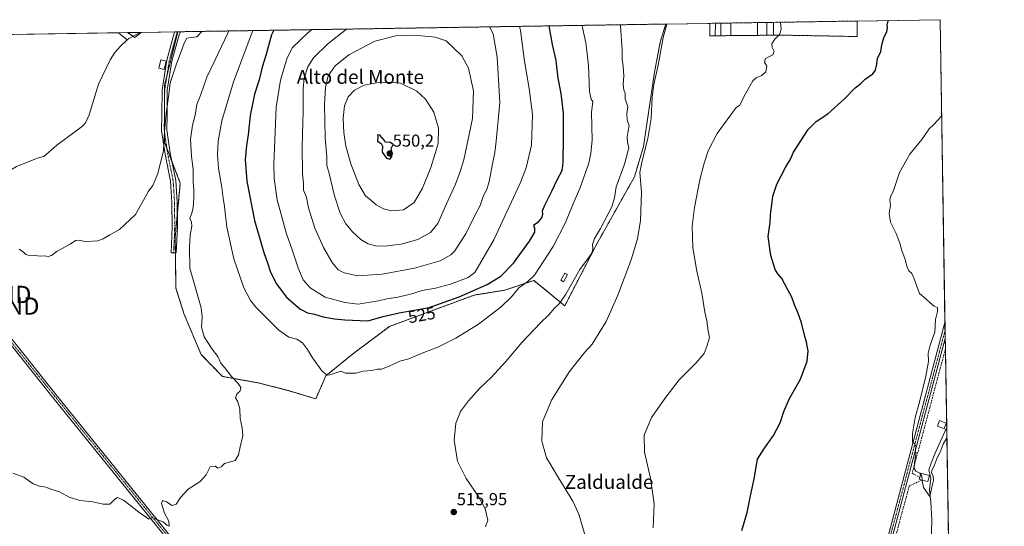
# Model space of a CAD drawing. Units: metres. Extents: x 607430 to 610896, y 4729267 to 4731634.
# Drawn here: x 610327 to 610896, y 4731342 to 4731634 of the extents above; entities that cross this region are included whole.
import ezdxf
from ezdxf.enums import TextEntityAlignment as Align

# ---------------------------------------------------------------- set-up
doc = ezdxf.new("R2010")
doc.units = ezdxf.units.M
doc.header["$MEASUREMENT"] = 0
for name, pattern in [('TRAZO_Y_PUNTO', [1, 0.5, -0.25, 0, -0.25]), ('TRAZOS', [0.75, 0.5, -0.25]), ('TRAZOSX2', [1.5, 1, -0.5])]:
    doc.linetypes.add(name, pattern=pattern)
doc.layers.get('0').update_dxf_attribs({"lineweight": 5})
for name, color, linetype, lineweight in [('Arbolado forestal', 92, 'TRAZOS', 0), ('Arbolado forestal CxS', 92, 'Continuous', 0), ('Camino', 19, 'Continuous', 0), ('Camino Cxs', 19, 'Continuous', 0), ('Camino eje', 39, 'TRAZO_Y_PUNTO', 13), ('Carátula', 7, 'Continuous', 5), ('Cementerio', 135, 'TRAZOSX2', 0), ('Cementerio Cxs', 135, 'Continuous', 0), ('Comarca CxS', 133, 'Continuous', 0), ('Comunidad Autónoma CxS', 142, 'Continuous', 0), ('Corriente natural lineal', 142, 'Continuous', 13), ('Cultivos herbáceos CxS', 92, 'Continuous', 0), ('Curva de nivel maestra', 36, 'Continuous', 30), ('Curva de nivel normal', 36, 'Continuous', 0), ('Edificación ligera', 1, 'Continuous', 0), ('Edificación ligera Cxs', 1, 'Continuous', 0), ('Huerta', 92, 'Continuous', 0), ('Huerta CxS', 92, 'Continuous', 0), ('Municipio CxS', 142, 'Continuous', 0), ('Muro lineal', 1, 'TRAZOSX2', 13), ('Núcleo urbano', 19, 'Continuous', 0), ('Núcleo urbano CxS', 19, 'Continuous', 0), ('Pista no pavimentada', 254, 'Continuous', 13), ('Pista no pavimentada Cxs', 254, 'Continuous', 0), ('Pista pavimentada eje', 135, 'TRAZO_Y_PUNTO', 0), ('Provincia CxS', 1, 'Continuous', 0), ('Punto de cota en terreno', 7, 'Continuous', 0), ('Rótulo de curva de nivel directora', 19, 'Continuous', 0), ('Rótulo de punto de cota en terreno', 19, 'Continuous', 0), ('Seto lineal', 92, 'TRAZOSX2', 0), ('Texto cartográfico', 19, 'Continuous', 0), ('Torre de tendido puntual', 7, 'Continuous', 0)]:
    doc.layers.add(name, color=color, linetype=linetype, lineweight=lineweight)
doc.styles.add('Arial', font='txt', dxfattribs={"height": 0.2})

# ---------------------------------------------------------------- blocks, each defined once
blk = doc.blocks.new('*U157')
at = {"layer": 'Cultivos herbáceos CxS', "color": 92, "linetype": 'Continuous', "lineweight": 0}
blk.add_polyline3d([(610239.06, 4731624.51, 515.38), (610389.24, 4731626.89, 505.75), (610393.64, 4731624.09, 505.55), (610397.15, 4731627.01, 505.52), (610418.37, 4731627.35, 506.67), (610410.74, 4731596.2, 508.1), (610410.74, 4731563.5, 509.76), (610419.87, 4731539.92, 513.18), (610416.87, 4731508.39, 512.11), (610417.37, 4731479.19, 512.46), (610422.13, 4731463.98, 513.13), (610431.91, 4731440.73, 513.52), (610444.2, 4731428.13, 514.29), (610465.5, 4731424.32, 515.98), (610481.61, 4731420.17, 516.85), (610498.2, 4731415.2, 517.78), (610504.04, 4731428.49, 519.74), (610519.49, 4731441.05, 520.84), (610540.79, 4731457.02, 522.53), (610589.9, 4731475.17, 523.67), (610607.64, 4731478.01, 520.91), (610624.44, 4731483.64, 519.25), (610642.21, 4731468.87, 513.69), (610660.55, 4731504.35, 513.53), (610682.55, 4731543.5, 510.82), (610687.78, 4731561, 510.61), (610694.16, 4731603.99, 510.23), (610697.45, 4731621.29, 510.27), (610700.64, 4731631.81, 510.03), (610726.24, 4731632.22, 508.16), (610726.24, 4731632.21, 508.16), (610726.16, 4731625, 507.96), (610729.3, 4731625.03, 507.64), (610732.53, 4731625.07, 507.33), (610738.32, 4731625.12, 506.89), (610753.81, 4731625.28, 505.64), (610759.12, 4731625.33, 505.37), (610762.92, 4731625.37, 505.12), (610765.87, 4731625.44, 504.93), (610811.42, 4731624.6, 501.61), (610811.29, 4731633.56, 502.09), (610859.37, 4731634.32, 497.04), (610859.37, 4731634.32, 497.04), (610876.72, 4730552.96, 531.95)], dxfattribs=at)
blk = doc.blocks.new('*U164')
at = {"layer": 'Curva de nivel normal', "color": 36, "linetype": 'Continuous', "lineweight": 0}
for points in [[(610701.2, 4731631.82, 510), (610699.12, 4731624, 510), (610696.3, 4731608.02, 510), (610693.81, 4731596.85, 510), (610692.82, 4731589.54, 510), (610692.18, 4731577.23, 510), (610690.36, 4731565.74, 510), (610688.34, 4731558.22, 510), (610686.55, 4731550.93, 510), (610685.76, 4731546.04, 510), (610686.6, 4731534.56, 510), (610686.02, 4731518.27, 510), (610684.36, 4731507.58, 510), (610680.67, 4731495.47, 510), (610672.86, 4731475.13, 510), (610666.11, 4731459.8, 510), (610658.14, 4731446.8, 510), (610653.82, 4731442.22, 510), (610645, 4731431.03, 510), (610634.63, 4731414.46, 510), (610629.4, 4731401.84, 510), (610628.93, 4731390.77, 510), (610631.7, 4731381.08, 510), (610634.97, 4731375.76, 510), (610638.63, 4731369.45, 510), (610647, 4731355.98, 510), (610650.46, 4731348.53, 510), (610652.25, 4731341.98, 510), (610654.24, 4731335.46, 510)], [(610326.74, 4731501.74, 510), (610329.12, 4731499.91, 510), (610330.47, 4731498.52, 510), (610333.01, 4731497.84, 510), (610335.65, 4731498.13, 510), (610338.87, 4731497.74, 510), (610341.36, 4731497.82, 510), (610343.41, 4731497.44, 510), (610345.41, 4731498.08, 510), (610348.74, 4731500.56, 510), (610356.08, 4731504.65, 510), (610359.33, 4731506.68, 510), (610361.44, 4731506.96, 510), (610365.33, 4731506, 510), (610369.14, 4731506.38, 510), (610371.98, 4731506.45, 510), (610375.31, 4731507.6, 510), (610379.1, 4731509.9, 510), (610384.75, 4731513.06, 510), (610393.88, 4731521.8, 510), (610401.44, 4731535.13, 510), (610403.92, 4731538.47, 510), (610406.96, 4731545.47, 510), (610410.17, 4731558.8, 510), (610410.76, 4731569.8, 510), (610411.64, 4731580.18, 510), (610413.3, 4731591.03, 510), (610413.92, 4731597.87, 510), (610417.61, 4731608.91, 510), (610419.86, 4731614.34, 510), (610422.13, 4731620.82, 510), (610423.68, 4731623.59, 510), (610425.98, 4731624, 510), (610429.47, 4731624.42, 510), (610432.29, 4731627.57, 510)]]:
    blk.add_polyline3d(points, dxfattribs=at)
blk = doc.blocks.new('*U170')
at = {"layer": 'Curva de nivel normal', "color": 36, "linetype": 'Continuous', "lineweight": 0}
for points in [[(610495.96, 4731628.58, 530), (610493.72, 4731626.78, 530), (610484.82, 4731618.29, 530), (610481.75, 4731612.38, 530), (610477.73, 4731599.29, 530), (610475.38, 4731583.82, 530), (610473.98, 4731550.75, 530), (610474.15, 4731542.51, 530), (610475.94, 4731530.19, 530), (610481.11, 4731511.22, 530), (610484.56, 4731501.28, 530), (610488.17, 4731490.32, 530), (610490.95, 4731483.98, 530), (610494.94, 4731479.41, 530), (610503.72, 4731474.01, 530), (610515.12, 4731470.81, 530), (610522.66, 4731469.97, 530), (610534.44, 4731471.8, 530), (610539.28, 4731472.98, 530), (610545.64, 4731473.96, 530), (610553.09, 4731475.66, 530), (610559.75, 4731477.72, 530), (610567.42, 4731479.16, 530), (610576.21, 4731481.42, 530), (610586.38, 4731485.32, 530), (610590.14, 4731488.13, 530), (610601.22, 4731507.13, 530), (610616.54, 4731539.8, 530), (610619.86, 4731548.62, 530), (610622.98, 4731561.87, 530), (610623.52, 4731579.52, 530), (610621.75, 4731594.47, 530), (610618.93, 4731610.32, 530), (610616.67, 4731628.08, 530), (610616.07, 4731630.47, 530)], [(610495.96, 4731628.58, 530)]]:
    blk.add_polyline3d(points, dxfattribs=at)
blk = doc.blocks.new('*U173')
at = {"layer": 'Curva de nivel normal', "color": 36, "linetype": 'Continuous', "lineweight": 0}
for points in [[(610516.04, 4731628.89, 535), (610505.2, 4731620.28, 535), (610496.88, 4731612.36, 535), (610493.55, 4731607.14, 535), (610491.57, 4731600.48, 535), (610491, 4731594.44, 535), (610490.93, 4731581.64, 535), (610490.28, 4731560.94, 535), (610490.57, 4731545.19, 535), (610491.09, 4731539.6, 535), (610491.2, 4731535.79, 535), (610492.84, 4731531.76, 535), (610494.06, 4731525.66, 535), (610497.76, 4731513.76, 535), (610502.76, 4731502.59, 535), (610507.64, 4731493.93, 535), (610511.11, 4731489.83, 535), (610514.63, 4731488.01, 535), (610522.48, 4731486.36, 535), (610536.58, 4731487.29, 535), (610555.39, 4731490.78, 535), (610570.16, 4731495.01, 535), (610576.32, 4731498.45, 535), (610578.75, 4731500.78, 535), (610585.3, 4731510.96, 535), (610590.62, 4731521.85, 535), (610593.32, 4731526.9, 535), (610595.15, 4731532.67, 535), (610597.15, 4731536.24, 535), (610598.51, 4731540.75, 535), (610600.6, 4731551.93, 535), (610601.84, 4731557.55, 535), (610602.56, 4731564.12, 535), (610604.62, 4731586.56, 535), (610603.18, 4731612.75, 535), (610600.92, 4731626.24, 535), (610598.76, 4731630.2, 535)], [(610516.04, 4731628.89, 535)]]:
    blk.add_polyline3d(points, dxfattribs=at)
blk = doc.blocks.new('*U183')
at = {"layer": 'Curva de nivel normal', "color": 36, "linetype": 'Continuous', "lineweight": 0}
for points in [[(610596.39, 4731341.29, 515), (610597.74, 4731345.07, 515), (610596.28, 4731351.58, 515), (610592.38, 4731358.73, 515), (610585.16, 4731369.2, 515), (610580.3, 4731379.11, 515), (610578.33, 4731391.21, 515), (610579.17, 4731401.13, 515), (610581.88, 4731407.8, 515), (610586.56, 4731414.13, 515), (610593.2, 4731421.32, 515), (610599.75, 4731427.54, 515), (610607.98, 4731436.6, 515), (610617.34, 4731447.78, 515), (610628.23, 4731459.13, 515), (610633.08, 4731463.8, 515), (610636.26, 4731467.56, 515), (610639.21, 4731470.37, 515), (610642.9, 4731475.78, 515), (610651.03, 4731489.9, 515), (610655.49, 4731495.94, 515), (610657.89, 4731499.47, 515), (610658.57, 4731501.88, 515), (610658.23, 4731504.38, 515), (610659.54, 4731507.95, 515), (610662.89, 4731513.56, 515), (610669.53, 4731526.07, 515), (610670.94, 4731531.42, 515), (610672.02, 4731537.76, 515), (610676.83, 4731550.8, 515), (610679.34, 4731560.28, 515), (610678.59, 4731563.46, 515), (610678.34, 4731566.91, 515), (610679.44, 4731572.94, 515), (610678.3, 4731576.46, 515), (610678.19, 4731579.88, 515), (610678.7, 4731584, 515), (610677.21, 4731588.56, 515), (610677.24, 4731591.66, 515), (610676.44, 4731593.88, 515), (610676, 4731596.74, 515), (610676.33, 4731601.88, 515), (610676.07, 4731607.45, 515), (610675.53, 4731611.46, 515), (610675.54, 4731616.93, 515), (610674.52, 4731630.7, 515), (610674.52, 4731631.4, 515)], [(610447.85, 4731627.82, 515), (610447.16, 4731626.23, 515), (610440.06, 4731611.08, 515), (610435.22, 4731601.14, 515), (610431.72, 4731591.14, 515), (610429.51, 4731585.34, 515), (610428.41, 4731579.24, 515), (610426.96, 4731573.34, 515), (610425.86, 4731565.33, 515), (610426.39, 4731555.42, 515), (610427.3, 4731547.57, 515), (610427.3, 4731540.33, 515), (610427.71, 4731536.03, 515), (610427.78, 4731531.4, 515), (610427.34, 4731525.59, 515), (610426.39, 4731522, 515), (610425.38, 4731519.68, 515), (610426.38, 4731517.31, 515), (610426.53, 4731515.01, 515), (610425.54, 4731509.8, 515), (610425.2, 4731503.08, 515), (610425.41, 4731490.64, 515), (610431.85, 4731467.74, 515), (610432.56, 4731462.58, 515), (610432.14, 4731456.58, 515), (610433.72, 4731451, 515), (610438.23, 4731443.93, 515), (610441.5, 4731439.6, 515), (610443.22, 4731435.89, 515), (610445.64, 4731433.08, 515), (610449.51, 4731428.15, 515), (610453.42, 4731424.14, 515), (610454.95, 4731421.8, 515), (610454.41, 4731419.8, 515), (610452.58, 4731417.8, 515), (610451.78, 4731415.8, 515), (610453.18, 4731413.47, 515), (610454.39, 4731409.47, 515), (610454.53, 4731403.88, 515), (610455.7, 4731398.45, 515), (610456.05, 4731393.7, 515), (610454.62, 4731388.49, 515), (610453.49, 4731382.75, 515), (610451.61, 4731379.5, 515), (610445.51, 4731377.8, 515), (610443.48, 4731375.93, 515), (610441.53, 4731375.12, 515), (610440, 4731376.2, 515), (610437.19, 4731375.83, 515), (610434.81, 4731371.36, 515), (610431.45, 4731367.47, 515), (610424.46, 4731362.93, 515), (610420, 4731358.13, 515), (610417.41, 4731354.32, 515), (610415.13, 4731353.62, 515), (610411.96, 4731355.67, 515), (610409.63, 4731356.35, 515), (610408.92, 4731354.77, 515), (610410.69, 4731349.19, 515), (610413.27, 4731344.44, 515), (610413.34, 4731341.66, 515), (610412.1, 4731342.19, 515), (610409.92, 4731344.17, 515), (610406.86, 4731345.25, 515), (610404.44, 4731346.3, 515), (610403.2, 4731346.33, 515), (610401.59, 4731345.59, 515), (610400.36, 4731346.62, 515), (610396.71, 4731349.1, 515), (610387.08, 4731356.58, 515), (610383.58, 4731358.22, 515), (610382.04, 4731357.21, 515), (610379.16, 4731354.38, 515), (610375.18, 4731354.23, 515), (610369.28, 4731355.71, 515), (610361.81, 4731356.38, 515), (610355.56, 4731358.33, 515), (610349.98, 4731361.5, 515), (610345.58, 4731362.8, 515), (610342.02, 4731364.2, 515), (610338.36, 4731364.75, 515), (610334.68, 4731366.16, 515), (610329.36, 4731369.9, 515), (610323, 4731372.26, 515)]]:
    blk.add_polyline3d(points, dxfattribs=at)
blk = doc.blocks.new('*U193')
at = {"layer": 'Curva de nivel normal', "color": 36, "linetype": 'Continuous', "lineweight": 0}
for points in [[(610461.85, 4731628.04, 520), (610450.63, 4731598.48, 520), (610443.94, 4731575.8, 520), (610441.82, 4731564.13, 520), (610441.31, 4731556.13, 520), (610441.87, 4731548.47, 520), (610443.9, 4731537.32, 520), (610444.65, 4731531.21, 520), (610445.35, 4731526.3, 520), (610446.7, 4731514.46, 520), (610450.91, 4731496.13, 520), (610456.7, 4731479.43, 520), (610460.52, 4731471.94, 520), (610463.56, 4731468.08, 520), (610476.86, 4731454.9, 520), (610482.72, 4731450.86, 520), (610487.24, 4731449.76, 520), (610490.62, 4731447.5, 520), (610493.52, 4731443.8, 520), (610496.42, 4731438.8, 520), (610501.89, 4731431.16, 520), (610504.74, 4731428.92, 520), (610506.37, 4731428.98, 520), (610512.74, 4731431.15, 520), (610515.41, 4731430.12, 520), (610517.9, 4731429.95, 520), (610521.47, 4731430.1, 520), (610525.69, 4731431.09, 520), (610530.61, 4731431.58, 520), (610533.89, 4731432.27, 520), (610536.18, 4731432.4, 520), (610540.76, 4731434.17, 520), (610546.84, 4731437.06, 520), (610552.13, 4731438.3, 520), (610560.8, 4731442, 520), (610568.78, 4731445.07, 520), (610579.15, 4731450.25, 520), (610592.32, 4731458.44, 520), (610605.51, 4731468.36, 520), (610611.38, 4731474.16, 520), (610615.6, 4731479.38, 520), (610620.86, 4731483.05, 520), (610624.66, 4731486.75, 520), (610635.63, 4731503.18, 520), (610642.67, 4731517.13, 520), (610647.42, 4731528.8, 520), (610651.03, 4731536.8, 520), (610656.17, 4731551.32, 520), (610657.29, 4731557.13, 520), (610658.19, 4731564.73, 520), (610657.78, 4731580.62, 520), (610658.48, 4731586.97, 520), (610657.55, 4731588.47, 520), (610656.63, 4731592.91, 520), (610655.99, 4731607.71, 520), (610655.08, 4731616.42, 520), (610654.49, 4731621.05, 520), (610652.47, 4731629.74, 520), (610652.25, 4731631.05, 520)], [(610461.85, 4731628.04, 520)]]:
    blk.add_polyline3d(points, dxfattribs=at)
blk = doc.blocks.new('*U206')
at = {"layer": 'Curva de nivel maestra', "color": 36, "linetype": 'Continuous', "lineweight": 30}
blk.add_polyline3d([(610744.67, 4731339.08, 500), (610747.83, 4731349.47, 500), (610749.46, 4731358.26, 500), (610751.81, 4731368.96, 500), (610753.66, 4731380.31, 500), (610757.71, 4731386.74, 500), (610763.06, 4731394, 500), (610766.86, 4731401.38, 500), (610768.99, 4731407.88, 500), (610772.33, 4731415.41, 500), (610778.68, 4731426.58, 500), (610782.38, 4731436.93, 500), (610782.98, 4731442.97, 500), (610782.42, 4731445.76, 500), (610782.09, 4731448.04, 500), (610780.86, 4731452.07, 500), (610779.17, 4731459.21, 500), (610777.14, 4731465.17, 500), (610775.22, 4731469.59, 500), (610773.66, 4731473.91, 500), (610771.21, 4731478.12, 500), (610767.89, 4731484.81, 500), (610765.43, 4731487.47, 500), (610763.96, 4731490, 500), (610761.35, 4731498.06, 500), (610759.99, 4731509.01, 500), (610761.1, 4731517.06, 500), (610761.3, 4731521.32, 500), (610762.53, 4731532.34, 500), (610764.82, 4731539.23, 500), (610767.46, 4731544.05, 500), (610770.18, 4731549.35, 500), (610772.62, 4731553.41, 500), (610774.48, 4731557.72, 500), (610783.1, 4731570.94, 500), (610787.76, 4731575.53, 500), (610794.43, 4731579.83, 500), (610804.28, 4731588.72, 500), (610810.18, 4731594.93, 500), (610813.28, 4731597.17, 500), (610816.1, 4731600, 500), (610820.53, 4731603.06, 500), (610822.07, 4731605.07, 500), (610822.74, 4731608.91, 500), (610823.19, 4731612.06, 500), (610825.08, 4731615.81, 500), (610825.74, 4731619.81, 500), (610826.8, 4731623.81, 500), (610828.48, 4731627.42, 500), (610828.92, 4731629.4, 500), (610828.67, 4731631.1, 500), (610829.3, 4731633.65, 500), (610829.45, 4731633.85, 500)], dxfattribs=at)
blk = doc.blocks.new('*U207')
at = {"layer": 'Curva de nivel maestra', "color": 36, "linetype": 'Continuous', "lineweight": 30}
for points in [[(610473.88, 4731628.23, 525), (610472.56, 4731625.57, 525), (610469.25, 4731613.62, 525), (610467.23, 4731606.96, 525), (610465.47, 4731599.55, 525), (610462.7, 4731591.3, 525), (610460.22, 4731578.94, 525), (610459.13, 4731567.7, 525), (610458.16, 4731561.61, 525), (610457.45, 4731553.59, 525), (610458.28, 4731541.02, 525), (610462.86, 4731518.25, 525), (610468.12, 4731499.84, 525), (610470.5, 4731493.22, 525), (610471.8, 4731488.95, 525), (610475.25, 4731481.78, 525), (610481.36, 4731473.89, 525), (610489, 4731467.29, 525), (610493.51, 4731464.87, 525), (610497.54, 4731464.08, 525), (610502.59, 4731462.64, 525), (610509.02, 4731461.41, 525), (610514.97, 4731460.77, 525), (610528.42, 4731460.32, 525), (610537.28, 4731462.7, 525), (610546.51, 4731464.9, 525), (610563.75, 4731468, 525), (610581.09, 4731474.12, 525), (610597.36, 4731481.29, 525), (610605.25, 4731486.16, 525), (610612.56, 4731493.62, 525), (610621.76, 4731506.41, 525), (610624.86, 4731511.58, 525), (610624.86, 4731513.62, 525), (610624.35, 4731515.69, 525), (610627.06, 4731517.55, 525), (610629.06, 4731519.78, 525), (610629.53, 4731521.97, 525), (610629.38, 4731523.84, 525), (610630.71, 4731527.13, 525), (610634.84, 4731535.14, 525), (610637.79, 4731541.85, 525), (610640.84, 4731547.14, 525), (610641.22, 4731549.8, 525), (610641.41, 4731552.08, 525), (610641.29, 4731555.98, 525), (610641.59, 4731562.31, 525), (610641.5, 4731580.26, 525), (610640.14, 4731591.64, 525), (610638.48, 4731600.6, 525), (610637.22, 4731610.81, 525), (610635.19, 4731619.98, 525), (610633.27, 4731630.75, 525)], [(610473.88, 4731628.23, 525)]]:
    blk.add_polyline3d(points, dxfattribs=at)
blk = doc.blocks.new('5PATER')
at = {"layer": 'Carátula', "linetype": 'Continuous', "lineweight": 5}
h = blk.add_hatch(color=250, dxfattribs=at)
edge = h.paths.add_edge_path()
edge.add_ellipse((0, 0.01), major_axis=(-1.33, -1.34), ratio=0.999422, start_angle=0, end_angle=360)
blk = doc.blocks.new('5TTEND')
blk.add_text('5TTEND', height=10).set_placement((0, 0), align=Align.MIDDLE_CENTER)

msp = doc.modelspace()

# ---------------------------------------------------------------- linework, layer by layer
at = {"layer": 'Arbolado forestal', "color": 92, "linetype": 'TRAZOS', "lineweight": 0}
for points in [[(610700.64, 4731631.81, 510.03), (610697.45, 4731621.29, 510.27), (610694.16, 4731603.99, 510.23), (610687.78, 4731561, 510.61), (610682.55, 4731543.5, 510.82), (610660.55, 4731504.35, 513.53), (610642.21, 4731468.87, 513.69), (610624.44, 4731483.64, 519.25), (610607.64, 4731478.01, 520.91), (610589.9, 4731475.17, 523.67), (610540.79, 4731457.02, 522.53), (610519.49, 4731441.05, 520.84), (610504.04, 4731428.49, 519.74), (610498.2, 4731415.2, 517.78), (610481.61, 4731420.17, 516.85), (610465.5, 4731424.32, 515.98), (610444.2, 4731428.13, 514.29), (610431.91, 4731440.73, 513.52), (610422.13, 4731463.98, 513.13), (610417.37, 4731479.19, 512.46), (610417.03, 4731499.53, 512.28), (610416.87, 4731508.39, 512.11), (610418.1, 4731521.26, 512.13), (610419.87, 4731539.92, 513.18), (610414.95, 4731552.64, 511.48), (610412.1, 4731559.99, 510.32), (610410.74, 4731563.5, 509.76), (610410.74, 4731569.32, 509.87), (610410.74, 4731583.3, 508.91), (610410.74, 4731596.2, 508.1), (610412.09, 4731601.68, 507.9), (610418.37, 4731627.35, 506.67)], [(610418.37, 4731627.35, 506.67), (610418.89, 4731627.36, 506.85), (610419.92, 4731627.37, 507.21), (610700.64, 4731631.81, 510.03)]]:
    msp.add_polyline3d(points, dxfattribs=at)
at = {"layer": 'Arbolado forestal CxS', "color": 92, "linetype": 'Continuous', "lineweight": 0}
msp.add_polyline3d([(610418.37, 4731627.35, 506.67), (610700.64, 4731631.81, 510.03), (610697.45, 4731621.29, 510.27), (610694.16, 4731603.99, 510.23), (610687.78, 4731561, 510.61), (610682.55, 4731543.5, 510.82), (610660.55, 4731504.35, 513.53), (610642.21, 4731468.87, 513.69), (610624.44, 4731483.64, 519.25), (610607.64, 4731478.01, 520.91), (610589.9, 4731475.17, 523.67), (610540.79, 4731457.02, 522.53), (610519.49, 4731441.05, 520.84), (610504.04, 4731428.49, 519.74), (610498.2, 4731415.2, 517.78), (610481.61, 4731420.17, 516.85), (610465.5, 4731424.32, 515.98), (610444.2, 4731428.13, 514.29), (610431.91, 4731440.73, 513.52), (610422.13, 4731463.98, 513.13), (610417.37, 4731479.19, 512.46), (610416.87, 4731508.39, 512.11), (610419.87, 4731539.92, 513.18), (610410.74, 4731563.5, 509.76), (610410.74, 4731596.2, 508.1), (610418.37, 4731627.35, 506.67)], close=True, dxfattribs=at)
at = {"layer": 'Camino', "color": 19, "linetype": 'Continuous', "lineweight": 0}
for points in [[(610418.16, 4731514.49, 512.58), (610417.5, 4731499.5, 512.53), (610414.5, 4731499.64, 511.79), (610415.16, 4731514.55, 511.63), (610415.03, 4731528.75, 511.05), (610414.24, 4731541.04, 510.83), (610411.08, 4731556.59, 509.99), (610409.07, 4731570.38, 509.55), (610409.21, 4731579.23, 509.39), (610409.34, 4731593.75, 508.06), (610412.02, 4731611.01, 507.14), (610416.3, 4731626.54, 506.07), (610416.64, 4731627.32, 506.07)], [(610419.92, 4731627.37, 507.21), (610419.14, 4731625.54, 507.19), (610414.95, 4731610.38, 508.15), (610412.34, 4731593.51, 509.05), (610412.21, 4731579.19, 510.54), (610412.08, 4731570.58, 510.4), (610414.04, 4731557.11, 511.45), (610417.22, 4731541.44, 511.64), (610418.03, 4731528.86, 512.2), (610418.16, 4731514.49, 512.58)], [(610416.64, 4731627.32, 506.07), (610418.89, 4731627.36, 506.85), (610419.92, 4731627.37, 507.21)], [(610800.75, 4731229.86, 499.81), (610786.76, 4731222.99, 499.86), (610751.47, 4731207.26, 500.71), (610683.92, 4731182.09, 502.67), (610636.2, 4731162.63, 504.03), (610600.28, 4731151.21, 504.7), (610582.53, 4731150.02, 505.31), (610564.17, 4731153.9, 506.06), (610550.81, 4731161.98, 506.78), (610535.87, 4731177.61, 508), (610514.51, 4731203.34, 510.53), (610474.71, 4731255.94, 516.43), (610424.86, 4731318.67, 515.74), (610346.21, 4731415.98, 512.89), (610310.03, 4731461.11, 512.22), (610293.34, 4731483.13, 512.13), (610288.32, 4731489.81, 511.99), (610270.88, 4731511.6, 512.38), (610262.38, 4731522.13, 512.56), (610240.46, 4731550.48, 513.48), (610217.13, 4731579.26, 516.6), (610205.98, 4731589.39, 518.34)], [(610207.58, 4731591.3, 518.19), (610218.95, 4731580.99, 516.5), (610242.43, 4731552.03, 513.22), (610264.34, 4731523.68, 512.35), (610282.96, 4731500.95, 511.84), (610312, 4731462.65, 512.12), (610348.16, 4731417.55, 512.97), (610426.81, 4731320.24, 515.75), (610476.68, 4731257.47, 516.25), (610516.47, 4731204.89, 510.34), (610537.74, 4731179.27, 507.78), (610552.39, 4731163.95, 506.67), (610565.1, 4731156.26, 506.02), (610582.7, 4731152.54, 505.22), (610599.81, 4731153.68, 504.71), (610635.35, 4731164.98, 504.03), (610683.01, 4731184.42, 502.68), (610750.53, 4731209.58, 500.69), (610785.7, 4731225.25, 499.8), (610801.46, 4731233, 499.74)]]:
    msp.add_polyline3d(points, dxfattribs=at)
at = {"layer": 'Camino Cxs', "color": 19, "linetype": 'Continuous', "lineweight": 0}
msp.add_polyline3d([(610418.16, 4731514.49, 512.58), (610417.5, 4731499.5, 512.53), (610414.5, 4731499.64, 511.79), (610415.16, 4731514.55, 511.63), (610415.03, 4731528.75, 511.05), (610414.24, 4731541.04, 510.83), (610411.08, 4731556.59, 509.99), (610409.07, 4731570.38, 509.55), (610409.21, 4731579.23, 509.39), (610409.34, 4731593.75, 508.06), (610412.02, 4731611.01, 507.14), (610416.3, 4731626.54, 506.07), (610416.64, 4731627.32, 506.07), (610419.92, 4731627.37, 507.21), (610419.14, 4731625.54, 507.19), (610414.95, 4731610.38, 508.15), (610412.34, 4731593.51, 509.05), (610412.21, 4731579.19, 510.54), (610412.08, 4731570.58, 510.4), (610414.04, 4731557.11, 511.45), (610417.22, 4731541.44, 511.64), (610418.03, 4731528.86, 512.2), (610418.16, 4731514.49, 512.58)], close=True, dxfattribs=at)
for points in [[(610424.86, 4731318.67, 515.74), (610346.21, 4731415.98, 512.89), (610310.03, 4731461.11, 512.22)], [(610312, 4731462.65, 512.12), (610348.16, 4731417.55, 512.97), (610426.81, 4731320.24, 515.75)]]:
    msp.add_polyline3d(points, dxfattribs=at)
at = {"layer": 'Camino eje', "color": 39, "linetype": 'TRAZO_Y_PUNTO', "lineweight": 13}
for points in [[(610418.28, 4731627.35, 506.64), (610417.72, 4731626.04, 506.58), (610413.48, 4731610.7, 507.62), (610410.84, 4731593.63, 508.42), (610410.71, 4731579.21, 509.93), (610410.57, 4731570.48, 509.87), (610412.56, 4731556.85, 510.61), (610415.73, 4731541.24, 511.09), (610416.53, 4731528.81, 511.19), (610416.66, 4731514.52, 511.86), (610416, 4731499.57, 511.95)], [(610311.02, 4731461.88, 512.18), (610347.19, 4731416.77, 512.93), (610425.84, 4731319.46, 515.75), (610450.76, 4731288.09, 516.7), (610475.7, 4731256.71, 516.32), (610495.59, 4731230.42, 513.34), (610515.49, 4731204.12, 510.43), (610536.81, 4731178.44, 508.01), (610544.13, 4731170.78, 507.17), (610551.6, 4731162.97, 506.81), (610564.64, 4731155.08, 506.05), (610582.62, 4731151.28, 505.26), (610591.49, 4731151.88, 504.92), (610600.05, 4731152.45, 504.72), (610635.78, 4731163.81, 504), (610659.64, 4731173.54, 503.39), (610683.47, 4731183.26, 502.68), (610751, 4731208.42, 500.76), (610768.65, 4731216.29, 500.19), (610786.23, 4731224.12, 499.81), (610793.23, 4731227.56, 499.78), (610802.55, 4731232.14, 499.59)]]:
    msp.add_polyline3d(points, dxfattribs=at)
at = {"layer": 'Cementerio', "color": 135, "linetype": 'TRAZOSX2', "lineweight": 0}
for points in [[(610729.3, 4731625.03, 507.64), (610726.16, 4731625, 507.96), (610726.24, 4731632.21, 508.16), (610726.24, 4731632.22, 508.16)], [(610726.24, 4731632.22, 508.16), (610729.4, 4731632.27, 507.53)], [(610729.4, 4731632.27, 507.53), (610732.53, 4731632.32, 507.08)], [(610732.53, 4731632.32, 507.08), (610738.32, 4731632.41, 506.94)], [(610738.32, 4731632.41, 506.94), (610753.81, 4731632.65, 505.31)], [(610753.81, 4731632.65, 505.31), (610759.12, 4731632.74, 505.27)], [(610759.12, 4731632.74, 505.27), (610763.07, 4731632.8, 505.17)], [(610811.29, 4731633.56, 502.09), (610811.42, 4731624.6, 501.61), (610765.87, 4731625.44, 504.93), (610762.92, 4731625.37, 505.12)], [(610763.07, 4731632.8, 505.17), (610811.29, 4731633.56, 502.09)], [(610732.53, 4731625.07, 507.33), (610729.3, 4731625.03, 507.64)], [(610738.32, 4731625.12, 506.89), (610732.53, 4731625.07, 507.33)], [(610753.81, 4731625.28, 505.64), (610738.32, 4731625.12, 506.89)], [(610759.12, 4731625.33, 505.37), (610753.81, 4731625.28, 505.64)], [(610762.92, 4731625.37, 505.12), (610759.12, 4731625.33, 505.37)]]:
    msp.add_polyline3d(points, dxfattribs=at)
at = {"layer": 'Cementerio Cxs', "color": 135, "linetype": 'Continuous', "lineweight": 0}
msp.add_polyline3d([(610811.29, 4731633.56, 502.09), (610811.42, 4731624.6, 501.61), (610765.87, 4731625.44, 504.93), (610762.92, 4731625.37, 505.12), (610759.12, 4731625.33, 505.37), (610753.81, 4731625.28, 505.64), (610738.32, 4731625.12, 506.89), (610732.53, 4731625.07, 507.33), (610729.3, 4731625.03, 507.64), (610726.16, 4731625, 507.96), (610726.24, 4731632.21, 508.16), (610726.24, 4731632.22, 508.16), (610811.29, 4731633.56, 502.09)], close=True, dxfattribs=at)
at = {"layer": 'Comarca CxS', "color": 133, "linetype": 'Continuous', "lineweight": 0}
for points in [[(610896.49, 4729320.99, 499.81), (607523.38, 4729267.7, 664.31), (607523.15, 4729268.2, 664.34), (607502.35, 4729306.23, 666.61), (607491.19, 4729326.63, 667.23), (607483.27, 4729341.1, 667.75), (607483.05, 4729341.63, 667.78), (607449.75, 4731484.29, 990.08), (607449.41, 4731506.18, 985.02), (607448.26, 4731580.4, 956.62), (607507.45, 4731581.34, 947.87), (608262.97, 4731593.28, 733.55), (610859.37, 4731634.32, 497.04), (610896.49, 4729320.99, 499.81)], [(610896.49, 4729320.99, 499.81), (607523.38, 4729267.7, 664.31), (607523.15, 4729268.2, 664.34), (607502.35, 4729306.23, 666.61), (607491.19, 4729326.62, 667.23), (607483.27, 4729341.1, 667.75), (607483.05, 4729341.63, 667.78), (607449.75, 4731484.29, 990.08), (607449.41, 4731506.18, 985.02), (607448.26, 4731580.4, 956.62), (607507.45, 4731581.34, 947.87), (608262.97, 4731593.28, 733.55), (610859.37, 4731634.32, 497.04), (610896.49, 4729320.99, 499.81)]]:
    msp.add_polyline3d(points, close=True, dxfattribs=at)
at = {"layer": 'Comunidad Autónoma CxS', "color": 142, "linetype": 'Continuous', "lineweight": 0}
msp.add_polyline3d([(610896.49, 4729320.99, 499.81), (607484.21, 4729267.08, 666.66), (607449.41, 4731506.18, 985.02), (607448.26, 4731580.4, 956.62), (607507.45, 4731581.34, 947.87), (610859.37, 4731634.32, 497.04), (610896.49, 4729320.99, 499.81)], close=True, dxfattribs=at)
msp.add_polyline3d([(610896.49, 4729320.99, 499.81), (607484.21, 4729267.08, 666.66), (607449.41, 4731506.18, 985.02), (607448.26, 4731580.4, 956.62), (607507.45, 4731581.34, 947.87), (610859.37, 4731634.32, 497.04), (610896.49, 4729320.99, 499.81)], close=True, dxfattribs=at)
at = {"layer": 'Corriente natural lineal', "color": 142, "linetype": 'Continuous', "lineweight": 13}
for points in [[(610384.14, 4731626.81, 505.95), (610384.15, 4731626.8, 505.95), (610389.13, 4731622.61, 505.54)], [(610389.13, 4731622.61, 505.54), (610390.09, 4731623.49, 505.31), (610396.08, 4731626.54, 505.59), (610396.42, 4731627, 505.51)], [(610270.59, 4731516.05, 511.97), (610272.56, 4731517.3, 511.53), (610278.24, 4731521.05, 511.21), (610300.65, 4731534.81, 510.05), (610325.12, 4731549.49, 509.36), (610338.3, 4731554.6, 508.32), (610340.88, 4731555.21, 508.27), (610348.44, 4731561.78, 508.24), (610363.34, 4731572.79, 507.44), (610364.98, 4731574.81, 507.28), (610367.12, 4731579.35, 507.37), (610372.51, 4731597.13, 506.57), (610379.32, 4731611.1, 506.53), (610381.98, 4731615.36, 506.46), (610385.26, 4731619.08, 505.79), (610389.13, 4731622.61, 505.54)], [(610803.1, 4731222.93, 499.6), (610809.27, 4731231.51, 498.94), (610814.72, 4731243.73, 498.25), (610825.32, 4731261.42, 497.81), (610829.71, 4731277.04, 497.47), (610838.18, 4731297.86, 496.81), (610851.82, 4731320.43, 496.27), (610853.15, 4731325.25, 496.48), (610854.32, 4731338, 496.26), (610854.48, 4731345.54, 495.76), (610854.03, 4731355.43, 495.3), (610853.18, 4731362.52, 495.04), (610853.94, 4731369.37, 494.92), (610852.93, 4731374.23, 494.82), (610854.25, 4731377.93, 494.71), (610856.36, 4731383.37, 494.39), (610862.36, 4731396.61, 494.08), (610863.16, 4731398.18, 494.18)]]:
    msp.add_polyline3d(points, dxfattribs=at)
at = {"layer": 'Cultivos herbáceos CxS', "color": 92, "linetype": 'Continuous', "lineweight": 0}
for points in [[(610700.64, 4731631.81, 510.03), (610697.45, 4731621.29, 510.27), (610694.16, 4731603.99, 510.23), (610687.78, 4731561, 510.61), (610682.55, 4731543.5, 510.82), (610660.55, 4731504.35, 513.53), (610642.21, 4731468.87, 513.69), (610624.44, 4731483.64, 519.25), (610607.64, 4731478.01, 520.91), (610589.9, 4731475.17, 523.67), (610540.79, 4731457.02, 522.53), (610519.49, 4731441.05, 520.84), (610504.04, 4731428.49, 519.74), (610498.2, 4731415.2, 517.78), (610481.61, 4731420.17, 516.85), (610465.5, 4731424.32, 515.98), (610444.2, 4731428.13, 514.29), (610431.91, 4731440.73, 513.52), (610422.13, 4731463.98, 513.13), (610417.37, 4731479.19, 512.46), (610417.03, 4731499.53, 512.28), (610416.87, 4731508.39, 512.11), (610418.1, 4731521.26, 512.13), (610419.87, 4731539.92, 513.18), (610414.95, 4731552.64, 511.48), (610412.1, 4731559.99, 510.32), (610410.74, 4731563.5, 509.76), (610410.74, 4731569.32, 509.87), (610410.74, 4731583.3, 508.91), (610410.74, 4731596.2, 508.1), (610412.09, 4731601.68, 507.9), (610418.37, 4731627.35, 506.67)], [(610700.64, 4731631.81, 510.03), (610726.24, 4731632.22, 508.16)], [(610811.29, 4731633.56, 502.09), (610811.42, 4731624.6, 501.61), (610765.87, 4731625.44, 504.93), (610762.92, 4731625.37, 505.12), (610759.12, 4731625.33, 505.37), (610753.81, 4731625.28, 505.64), (610738.32, 4731625.12, 506.89), (610732.53, 4731625.07, 507.33), (610729.3, 4731625.03, 507.64), (610726.16, 4731625, 507.96), (610726.24, 4731632.21, 508.16), (610726.24, 4731632.22, 508.16)], [(610811.29, 4731633.56, 502.09), (610859.37, 4731634.32, 497.04), (610862.18, 4731459.3, 492.77), (610862.25, 4731454.73, 492.97), (610862.32, 4731450.17, 493.14), (610862.42, 4731443.96, 492.9), (610863.16, 4731398.18, 494.18), (610876.72, 4730552.96, 531.95)], [(610239.06, 4731624.52, 515.38), (610384.14, 4731626.81, 505.95), (610389.24, 4731626.89, 505.75)], [(610397.15, 4731627.01, 505.52), (610393.64, 4731624.09, 505.55), (610392.59, 4731624.76, 505.45), (610389.24, 4731626.89, 505.75)], [(610397.15, 4731627.01, 505.52), (610416.64, 4731627.32, 506.07), (610418.28, 4731627.35, 506.64), (610418.37, 4731627.35, 506.67)]]:
    msp.add_polyline3d(points, dxfattribs=at)
at = {"layer": 'Curva de nivel maestra', "color": 36, "linetype": 'Continuous', "lineweight": 30}
msp.add_polyline3d([(610540.98, 4731553.66, 550), (610542.24, 4731555.06, 550), (610542.44, 4731557.63, 550), (610541.84, 4731559.86, 550), (610542.94, 4731562.12, 550), (610541.02, 4731563.55, 550), (610538.65, 4731563.39, 550), (610538.03, 4731564.41, 550), (610535.27, 4731567.56, 550), (610533.96, 4731567.8, 550), (610534.2, 4731566.66, 550), (610533.91, 4731564.18, 550), (610536.01, 4731562.81, 550), (610536.87, 4731561.3, 550), (610536.7, 4731557.76, 550), (610539.1, 4731554.24, 550), (610540.98, 4731553.66, 550)], dxfattribs=at)
at = {"layer": 'Curva de nivel normal', "color": 36, "linetype": 'Continuous', "lineweight": 0}
for points in [[(610766.96, 4731632.86, 505), (610767.38, 4731628.86, 505), (610766.39, 4731625.71, 505), (610763.71, 4731622.98, 505), (610762.04, 4731620.28, 505), (610762.19, 4731618.2, 505), (610763.35, 4731615.93, 505), (610762.58, 4731613.94, 505), (610758.36, 4731611.84, 505), (610757.7, 4731609.81, 505), (610759.1, 4731607.48, 505), (610758.52, 4731604.14, 505), (610756.28, 4731601.98, 505), (610752.87, 4731600.8, 505), (610750.97, 4731598.98, 505), (610746.99, 4731591.81, 505), (610743.3, 4731584.82, 505), (610741.32, 4731583.62, 505), (610730.42, 4731568.47, 505), (610725.22, 4731558.47, 505), (610722.84, 4731551.47, 505), (610720.4, 4731541.8, 505), (610717.22, 4731525.8, 505), (610715.96, 4731514.9, 505), (610716.41, 4731502.4, 505), (610718.66, 4731489.04, 505), (610721.49, 4731476.21, 505), (610723.22, 4731465.27, 505), (610724.51, 4731460.29, 505), (610725.24, 4731454.57, 505), (610726.05, 4731450.69, 505), (610724.56, 4731445.98, 505), (610722.9, 4731441.47, 505), (610718.09, 4731435.83, 505), (610708.42, 4731426.14, 505), (610700.75, 4731416.08, 505), (610692.45, 4731404.31, 505), (610688.22, 4731394.26, 505), (610688.37, 4731384.41, 505), (610691.88, 4731369.26, 505), (610693.89, 4731354.58, 505), (610693.32, 4731340.62, 505)], [(610537.98, 4731503.36, 540), (610547.68, 4731504.57, 540), (610557.18, 4731507.22, 540), (610564.6, 4731511.28, 540), (610568.86, 4731516.52, 540), (610573.86, 4731527.9, 540), (610579.13, 4731539.2, 540), (610581.54, 4731546, 540), (610583.92, 4731553.32, 540), (610586.16, 4731564.31, 540), (610588.94, 4731577.28, 540), (610589.37, 4731593.24, 540), (610586.6, 4731606.31, 540), (610582.69, 4731613.49, 540), (610573.73, 4731622.12, 540), (610567.29, 4731624.21, 540), (610555.52, 4731625.47, 540), (610544.47, 4731625.07, 540), (610532.35, 4731621.92, 540), (610517.34, 4731614.11, 540), (610509.38, 4731607.74, 540), (610505.47, 4731601.89, 540), (610503.92, 4731595.12, 540), (610503.2, 4731585.24, 540), (610503.6, 4731566.04, 540), (610504.58, 4731555.11, 540), (610504.6, 4731550.13, 540), (610506.01, 4731545.39, 540), (610508.98, 4731532.49, 540), (610512.26, 4731522.46, 540), (610515.56, 4731516.37, 540), (610519.6, 4731511.6, 540), (610524.29, 4731507.31, 540), (610528.47, 4731504.85, 540), (610532.84, 4731503.56, 540), (610537.98, 4731503.36, 540)], [(610542.06, 4731523.84, 545), (610549, 4731524.4, 545), (610555.11, 4731528.62, 545), (610559.96, 4731536.87, 545), (610564.84, 4731548.84, 545), (610567.22, 4731556.96, 545), (610569.01, 4731562.75, 545), (610569.29, 4731571.7, 545), (610566.44, 4731580.93, 545), (610561.66, 4731588.32, 545), (610556.59, 4731593.04, 545), (610547.22, 4731597.61, 545), (610542.23, 4731598.27, 545), (610533.31, 4731597.93, 545), (610526.22, 4731596.49, 545), (610520.67, 4731593.64, 545), (610516.98, 4731589.65, 545), (610514.77, 4731584.51, 545), (610514.1, 4731577.47, 545), (610514.45, 4731569.08, 545), (610515.6, 4731561.21, 545), (610518.46, 4731551.11, 545), (610523.11, 4731539.1, 545), (610527.04, 4731532.43, 545), (610530, 4731530.05, 545), (610533.16, 4731527.37, 545), (610537.33, 4731525.01, 545), (610542.06, 4731523.84, 545)], [(610860.26, 4731578.85, 495), (610859.76, 4731578.22, 495), (610855.76, 4731573.77, 495), (610853.1, 4731571.18, 495), (610848.76, 4731565.06, 495), (610841.76, 4731556.57, 495), (610835.9, 4731546.1, 495), (610832.45, 4731535.58, 495), (610830.63, 4731531.92, 495), (610830.31, 4731530.19, 495), (610830.57, 4731526.94, 495), (610829.94, 4731522.22, 495), (610830.63, 4731517.31, 495), (610833.88, 4731510.82, 495), (610836.12, 4731505.15, 495), (610837.2, 4731500.9, 495), (610839.08, 4731495.78, 495), (610840.24, 4731491.28, 495), (610841.19, 4731489.23, 495), (610842.94, 4731487.64, 495), (610844.38, 4731484.5, 495), (610847.51, 4731476.14, 495), (610851.1, 4731472.94, 495), (610853.54, 4731470.62, 495), (610855.99, 4731468.81, 495), (610857.77, 4731468.03, 495), (610857.81, 4731465.58, 495), (610856.78, 4731461.13, 495), (610856.25, 4731453.72, 495), (610853.54, 4731446.15, 495), (610852.54, 4731441.62, 495), (610852.58, 4731436.79, 495), (610851.18, 4731428.21, 495), (610847.46, 4731413.33, 495), (610844.89, 4731404.42, 495), (610844.24, 4731399.74, 495), (610843.3, 4731395.16, 495), (610843.38, 4731390.42, 495), (610844.74, 4731389.11, 495), (610845.37, 4731387.81, 495), (610845.18, 4731385.82, 495), (610845.3, 4731383.13, 495), (610844.48, 4731378.29, 495), (610844.44, 4731375.01, 495), (610845.33, 4731373.36, 495), (610847.54, 4731372.24, 495), (610848.08, 4731371.56, 495)], [(610863.25, 4731392.59, 495), (610861.07, 4731389.06, 495), (610859.35, 4731384.29, 495), (610857.71, 4731381.13, 495), (610856.01, 4731376.47, 495), (610854.55, 4731373.91, 495), (610854.34, 4731372.4, 495), (610855.27, 4731370.65, 495), (610855.53, 4731368.07, 495), (610854.59, 4731364.12, 495), (610853.43, 4731358.66, 495), (610849.67, 4731363.93, 495), (610848.98, 4731367.89, 495), (610848.95, 4731368.22, 495)], [(610848.08, 4731371.56, 495), (610848.69, 4731370.78, 495), (610848.95, 4731368.22, 495)]]:
    msp.add_polyline3d(points, dxfattribs=at)
at = {"layer": 'Edificación ligera', "color": 1, "linetype": 'Continuous', "lineweight": 0}
for points in [[(610729.3, 4731625.03, 509.6), (610726.16, 4731625, 510.12), (610726.24, 4731632.21, 510.19), (610726.24, 4731632.22, 510.19)], [(610726.24, 4731632.22, 510.19), (610729.4, 4731632.27, 509.74)], [(610726.24, 4731632.22, 510.19), (610729.4, 4731632.27, 509.74)], [(610729.4, 4731632.27, 509.74), (610729.4, 4731632.26, 509.74), (610729.3, 4731625.03, 509.6)], [(610732.53, 4731632.32, 509.42), (610738.32, 4731632.41, 509.04)], [(610732.53, 4731632.32, 509.42), (610738.32, 4731632.41, 509.04)], [(610732.53, 4731625.07, 509.58), (610732.53, 4731632.32, 509.42)], [(610738.32, 4731632.41, 509.04), (610738.32, 4731625.12, 509.45)], [(610753.81, 4731632.65, 507.66), (610759.12, 4731632.74, 506.41)], [(610753.81, 4731632.65, 507.66), (610759.12, 4731632.74, 506.41)], [(610753.81, 4731625.28, 507.88), (610753.81, 4731632.65, 507.66)], [(610759.12, 4731632.74, 506.41), (610759.12, 4731625.33, 507.01)], [(610811.29, 4731633.56, 502.4), (610811.42, 4731624.6, 502.14), (610765.87, 4731625.44, 507.81), (610762.92, 4731625.37, 507.74)], [(610762.92, 4731625.37, 507.74), (610763.07, 4731632.79, 507.63), (610763.07, 4731632.8, 507.63)], [(610763.07, 4731632.8, 507.63), (610811.29, 4731633.56, 502.4)], [(610763.07, 4731632.8, 507.63), (610811.29, 4731633.56, 502.4)], [(610392.03, 4731626.93, 516.06), (610392.21, 4731626.94, 516.19)], [(610392.03, 4731626.93, 516.06), (610392.21, 4731626.94, 516.19)], [(610392.21, 4731626.94, 516.19), (610392.17, 4731626.86, 516.26), (610392.03, 4731626.93, 516.06)], [(610738.32, 4731625.12, 509.45), (610732.53, 4731625.07, 509.58)], [(610759.12, 4731625.33, 507.01), (610753.81, 4731625.28, 507.88)], [(610411.61, 4731610.39, 507.76), (610410.52, 4731605.54, 507.44), (610407.5, 4731606.22, 507.17), (610408.6, 4731611.07, 507.02), (610411.61, 4731610.39, 507.76)], [(610643.81, 4731487.02, 516.61), (610641.44, 4731482.89, 517.52), (610640, 4731483.72, 518.27), (610642.38, 4731487.85, 517.91), (610643.81, 4731487.02, 516.61)], [(610862.82, 4731401.2, 496.21), (610861.62, 4731397.9, 499.84), (610857.78, 4731399.32, 495.24), (610858.98, 4731402.61, 495.62), (610862.82, 4731401.2, 496.21)], [(610848.84, 4731368.25, 498.04), (610847.29, 4731368.68, 496.94), (610847.57, 4731369.72, 497.73)], [(610847.57, 4731369.72, 497.73), (610848.28, 4731372.3, 499.41), (610853.17, 4731370.96, 500.02)], [(610853.17, 4731370.96, 500.02), (610852.17, 4731367.33, 503.02), (610848.84, 4731368.25, 498.04)]]:
    msp.add_polyline3d(points, dxfattribs=at)
at = {"layer": 'Edificación ligera Cxs', "color": 1, "linetype": 'Continuous', "lineweight": 0}
for points in [[(610729.3, 4731625.03, 509.6), (610726.16, 4731625, 510.12), (610726.24, 4731632.21, 510.19), (610726.24, 4731632.22, 510.19), (610729.4, 4731632.27, 509.74), (610729.4, 4731632.26, 509.74), (610729.3, 4731625.03, 509.6)], [(610738.32, 4731625.12, 509.45), (610732.53, 4731625.07, 509.58), (610732.53, 4731632.32, 509.42), (610738.32, 4731632.41, 509.04), (610738.32, 4731625.12, 509.45)], [(610759.12, 4731625.33, 507.01), (610753.81, 4731625.28, 507.88), (610753.81, 4731632.65, 507.66), (610759.12, 4731632.74, 506.41), (610759.12, 4731625.33, 507.01)], [(610811.29, 4731633.56, 502.4), (610811.42, 4731624.6, 502.14), (610765.87, 4731625.44, 507.81), (610762.92, 4731625.37, 507.74), (610763.07, 4731632.79, 507.63), (610763.07, 4731632.8, 507.63), (610811.29, 4731633.56, 502.4)], [(610392.21, 4731626.94, 516.19), (610392.17, 4731626.86, 516.26), (610392.03, 4731626.93, 516.06), (610392.21, 4731626.94, 516.19)], [(610411.61, 4731610.39, 507.76), (610410.52, 4731605.54, 507.44), (610407.5, 4731606.22, 507.17), (610408.6, 4731611.07, 507.02), (610411.61, 4731610.39, 507.76)], [(610643.81, 4731487.02, 516.61), (610641.44, 4731482.89, 517.52), (610640, 4731483.72, 518.27), (610642.38, 4731487.85, 517.91), (610643.81, 4731487.02, 516.61)], [(610862.82, 4731401.2, 496.21), (610861.62, 4731397.9, 499.84), (610857.78, 4731399.32, 495.24), (610858.98, 4731402.61, 495.62), (610862.82, 4731401.2, 496.21)], [(610853.17, 4731370.96, 500.02), (610852.17, 4731367.33, 503.02), (610848.84, 4731368.25, 498.04), (610847.29, 4731368.68, 496.94), (610847.57, 4731369.72, 497.73), (610848.28, 4731372.3, 499.41), (610853.17, 4731370.96, 500.02)]]:
    msp.add_polyline3d(points, close=True, dxfattribs=at)
at = {"layer": 'Huerta', "color": 92, "linetype": 'Continuous', "lineweight": 0}
for points in [[(610389.24, 4731626.89, 505.75), (610392.03, 4731626.93, 505.72), (610392.21, 4731626.94, 505.71), (610396.42, 4731627, 505.51), (610397.15, 4731627.01, 505.52)], [(610397.15, 4731627.01, 505.52), (610393.64, 4731624.09, 505.55), (610392.59, 4731624.76, 505.45), (610389.24, 4731626.89, 505.75)]]:
    msp.add_polyline3d(points, dxfattribs=at)
at = {"layer": 'Huerta CxS', "color": 92, "linetype": 'Continuous', "lineweight": 0}
msp.add_polyline3d([(610389.24, 4731626.89, 505.75), (610397.15, 4731627.01, 505.52), (610393.64, 4731624.09, 505.55), (610389.24, 4731626.89, 505.75)], close=True, dxfattribs=at)
at = {"layer": 'Municipio CxS', "color": 142, "linetype": 'Continuous', "lineweight": 0}
msp.add_polyline3d([(609701.4, 4731616.02, 545.78), (610859.37, 4731634.32, 497.04), (610878.3, 4730454.73, 543.34)], dxfattribs=at)
msp.add_polyline3d([(609701.4, 4731616.02, 545.78), (610859.37, 4731634.32, 497.04), (610878.3, 4730454.73, 543.34)], dxfattribs=at)
at = {"layer": 'Muro lineal', "color": 1, "linetype": 'TRAZOSX2', "lineweight": 13}
for points in [[(610732.53, 4731625.07, 509.58), (610729.3, 4731625.03, 509.6)], [(610753.81, 4731625.28, 507.88), (610738.32, 4731625.12, 509.45)], [(610762.92, 4731625.37, 507.74), (610759.12, 4731625.33, 507.01)]]:
    msp.add_polyline3d(points, dxfattribs=at)
at = {"layer": 'Núcleo urbano', "color": 19, "linetype": 'Continuous', "lineweight": 0}
for points in [[(610811.29, 4731633.56, 502.09), (610811.42, 4731624.6, 501.61), (610765.87, 4731625.44, 504.93), (610762.92, 4731625.37, 505.12), (610759.12, 4731625.33, 505.37), (610753.81, 4731625.28, 505.64), (610738.32, 4731625.12, 506.89), (610732.53, 4731625.07, 507.33), (610729.3, 4731625.03, 507.64), (610726.16, 4731625, 507.96), (610726.24, 4731632.21, 508.16), (610726.24, 4731632.22, 508.16)], [(610726.24, 4731632.22, 508.16), (610729.4, 4731632.27, 507.53), (610732.53, 4731632.32, 507.08), (610738.32, 4731632.41, 506.94), (610753.81, 4731632.65, 505.31), (610759.12, 4731632.74, 505.27), (610763.07, 4731632.8, 505.17), (610811.29, 4731633.56, 502.09)]]:
    msp.add_polyline3d(points, dxfattribs=at)
at = {"layer": 'Núcleo urbano CxS', "color": 19, "linetype": 'Continuous', "lineweight": 0}
msp.add_polyline3d([(610726.24, 4731632.22, 508.16), (610811.29, 4731633.56, 502.09), (610811.42, 4731624.6, 501.61), (610765.87, 4731625.44, 504.93), (610762.92, 4731625.37, 505.12), (610759.12, 4731625.33, 505.37), (610753.81, 4731625.28, 505.64), (610738.32, 4731625.12, 506.89), (610732.53, 4731625.07, 507.33), (610729.3, 4731625.03, 507.64), (610726.16, 4731625, 507.96), (610726.24, 4731632.21, 508.16), (610726.24, 4731632.22, 508.16)], close=True, dxfattribs=at)
at = {"layer": 'Pista no pavimentada', "color": 254, "linetype": 'Continuous', "lineweight": 13}
for points in [[(610801.46, 4731233, 499.74), (610802.49, 4731237.48, 499.64), (610813.4, 4731277.01, 498.12), (610825.77, 4731322.66, 496.8), (610862.18, 4731459.3, 492.77)], [(610862.18, 4731459.3, 492.77), (610862.32, 4731450.17, 493.14)], [(610862.32, 4731450.17, 493.14), (610862.32, 4731450.15, 493.14), (610828.19, 4731322.01, 496.77), (610815.81, 4731276.35, 498.06), (610804.91, 4731236.87, 499.43), (610799.59, 4731213.57, 500.25), (610788.82, 4731175.37, 501.4), (610773.88, 4731073.73, 504.48)]]:
    msp.add_polyline3d(points, dxfattribs=at)
at = {"layer": 'Pista no pavimentada Cxs', "color": 254, "linetype": 'Continuous', "lineweight": 0}
msp.add_polyline3d([(610773.88, 4731073.73, 504.48), (610771.39, 4731073.98, 504.65), (610786.37, 4731175.89, 501.57), (610797.17, 4731214.19, 500.18), (610800.75, 4731229.86, 499.81), (610801.46, 4731233, 499.74), (610802.49, 4731237.48, 499.64), (610813.4, 4731277.01, 498.12), (610825.77, 4731322.66, 496.8), (610862.18, 4731459.3, 492.77), (610862.32, 4731450.17, 493.14), (610862.32, 4731450.15, 493.14), (610828.19, 4731322.01, 496.77), (610815.81, 4731276.35, 498.06), (610804.91, 4731236.87, 499.43), (610799.59, 4731213.57, 500.25), (610788.82, 4731175.37, 501.4), (610773.88, 4731073.73, 504.48)], close=True, dxfattribs=at)
at = {"layer": 'Pista pavimentada eje', "color": 135, "linetype": 'TRAZO_Y_PUNTO', "lineweight": 0}
msp.add_polyline3d([(610862.25, 4731454.73, 492.97), (610853.15, 4731420.57, 493.95), (610836.08, 4731356.5, 495.79), (610826.98, 4731322.34, 496.81), (610820.8, 4731299.51, 497.38), (610814.61, 4731276.68, 498.09), (610803.7, 4731237.18, 499.54), (610803.19, 4731234.94, 499.53), (610802.55, 4731232.14, 499.59)], dxfattribs=at)
at = {"layer": 'Provincia CxS', "color": 1, "linetype": 'Continuous', "lineweight": 0}
msp.add_polyline3d([(610896.49, 4729320.99, 499.81), (607484.21, 4729267.08, 666.66), (607448.26, 4731580.4, 956.62), (610859.37, 4731634.32, 497.04), (610896.49, 4729320.99, 499.81)], close=True, dxfattribs=at)
msp.add_polyline3d([(610896.49, 4729320.99, 499.81), (607484.21, 4729267.08, 666.66), (607448.26, 4731580.4, 956.62), (610859.37, 4731634.32, 497.04), (610896.49, 4729320.99, 499.81)], close=True, dxfattribs=at)
at = {"layer": 'Seto lineal', "color": 92, "linetype": 'TRAZOSX2', "lineweight": 0}
for points in [[(610862.42, 4731443.96, 493.3), (610860.45, 4731436.44, 493.66), (610843.2, 4731372.23, 495.77), (610847.57, 4731369.72, 497.73)], [(610848.84, 4731368.25, 498.04), (610841.46, 4731364.77, 495.56), (610830.71, 4731324.84, 497.65), (610808.83, 4731243.1, 499.25), (610812.58, 4731241.48, 498.86)]]:
    msp.add_polyline3d(points, dxfattribs=at)

# ---------------------------------------------------------------- block references
at = {"layer": 'Cultivos herbáceos CxS', "color": 92, "linetype": 'Continuous', "lineweight": 0}
msp.add_blockref('*U157', (0, 0), dxfattribs=at)
at = {"layer": 'Curva de nivel maestra', "color": 36, "linetype": 'Continuous', "lineweight": 30}
for name in ['*U207', '*U206']:
    msp.add_blockref(name, (0, 0), dxfattribs=at)
at = {"layer": 'Curva de nivel normal', "color": 36, "linetype": 'Continuous', "lineweight": 0}
for name in ['*U183', '*U164', '*U193', '*U170', '*U173']:
    msp.add_blockref(name, (0, 0), dxfattribs=at)
at = {"layer": 'Punto de cota en terreno', "linetype": 'Continuous', "lineweight": 0}
for p in [(610541, 4731557, 550.2), (610578.04, 4731349.76, 515.95)]:
    msp.add_blockref('5PATER', p, dxfattribs=at)
at = {"layer": 'Torre de tendido puntual', "linetype": 'Continuous', "lineweight": 0}
for p in [(610308.14, 4731475.53, 512.05), (610312.79, 4731468.81, 511.68)]:
    msp.add_blockref('5TTEND', p, dxfattribs=at)

# ---------------------------------------------------------------- texts
at = {"layer": 'Rótulo de curva de nivel directora', "color": 19, "linetype": 'Continuous', "lineweight": 0, "style": 'Arial'}
msp.add_text('525', height=7, rotation=10.1936, dxfattribs=at).set_placement((610559.5, 4731463.66), align=Align.MIDDLE_CENTER)
at = {"layer": 'Rótulo de punto de cota en terreno', "color": 19, "linetype": 'Continuous', "lineweight": 0, "style": 'Arial'}
for s, p in [('550,2', (610542.76, 4731558.76)), ('515,95', (610579.8, 4731351.52))]:
    msp.add_text(s, height=7, dxfattribs=at).set_placement(p, align=Align.BOTTOM_LEFT)
at = {"layer": 'Texto cartográfico', "color": 19, "linetype": 'Continuous', "lineweight": 0, "style": 'Arial'}
for s, p in [('Alto del Monte', (610524.04, 4731601.26)), ('Zaldualde', (610667.88, 4731367.16))]:
    msp.add_text(s, height=8, dxfattribs=at).set_placement(p, align=Align.MIDDLE_CENTER)

doc.saveas('drawing.dxf')
